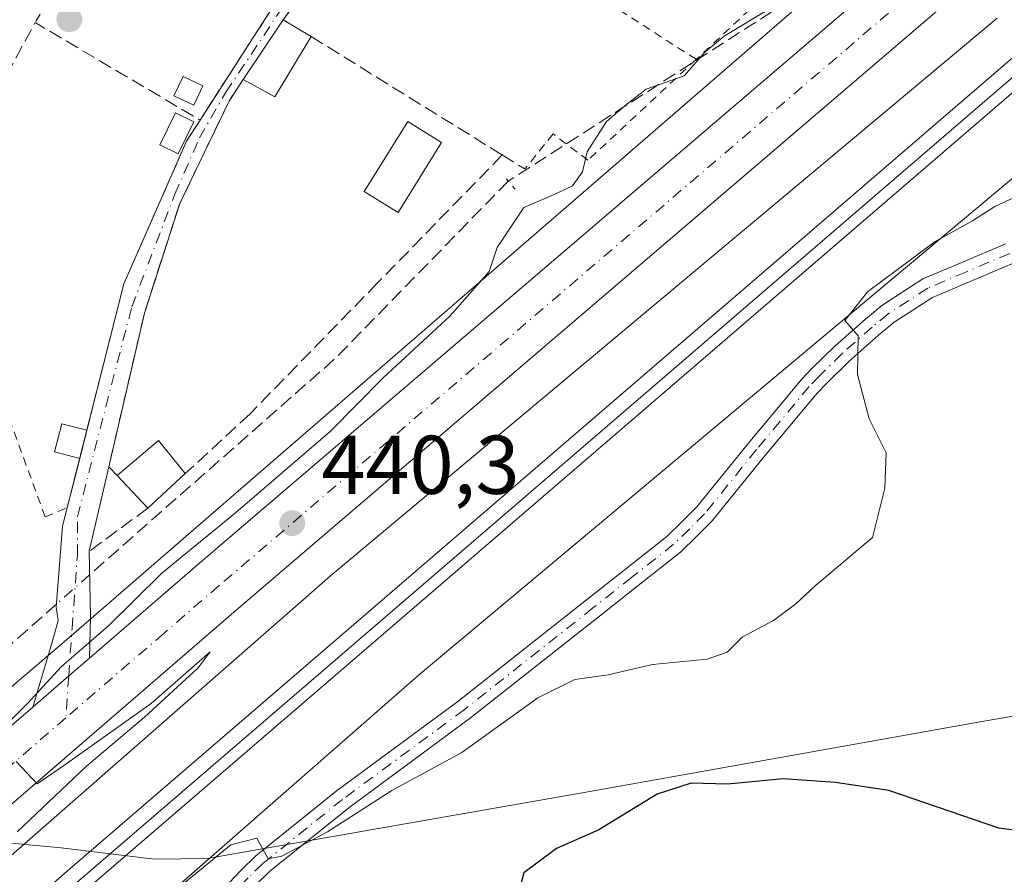
# Model space of a CAD drawing. Units: metres. Extents: x 607735 to 611196, y 4710753 to 4713128.
# Drawn here: x 609754 to 609873, y 4711366 to 4711469 of the extents above; entities that cross this region are included whole.
import ezdxf

# ---------------------------------------------------------------- set-up
doc = ezdxf.new("R2010")
doc.units = ezdxf.units.M
doc.header["$MEASUREMENT"] = 0
for name, pattern in [('DGN Style 2', [1.6480167562047852, 0.988810053722871, -0.6592067024819142]), ('DGN Style 3', [2.307223458686699, 1.648016756204785, -0.6592067024819142]), ('DGN Style 4', [2.6384748266838614, 1.318413404963828, -0.6592067024819142, 0.001648016756204785, -0.6592067024819142]), ('DGN Style 5', [1.1536117293433497, 0.4944050268614355, -0.6592067024819142])]:
    doc.linetypes.add(name, pattern=pattern)
for name, color, linetype, lineweight in [('Alambrada', 7, 'DGN Style 2', 0), ('Camino Cxs', 7, 'Continuous', 0), ('Camino eje', 30, 'DGN Style 4', 13), ('Carretera de calzada única Cxs', 7, 'Continuous', 13), ('Carretera de calzada única eje', 7, 'DGN Style 4', 0), ('Corriente artificial lineal', 4, 'DGN Style 3', 13), ('Corriente artificial lineal oculto', 135, 'DGN Style 4', 13), ('Curva de nivel maestra', 30, 'Continuous', 30), ('Curva de nivel normal', 30, 'Continuous', 0), ('Edificación Cxs', 1, 'Continuous', 13), ('Edificación ligera', 1, 'Continuous', 0), ('Edificación ligera Cxs', 1, 'Continuous', 0), ('Ferrocarril', 4, 'Continuous', 0), ('Ferrocarril eje', 151, 'Continuous', 13), ('Huerta CxS', 92, 'Continuous', 0), ('Matorral CxS', 135, 'Continuous', 0), ('Municipio', 91, 'Continuous', 13), ('Municipio CxS', 4, 'Continuous', 0), ('Muro lineal', 1, 'DGN Style 3', 13), ('Núcleo urbano CxS', 7, 'Continuous', 0), ('Pastizal CxS', 92, 'Continuous', 0), ('Piscina CxS', 4, 'Continuous', 0), ('Puente lineal', 2, 'DGN Style 5', 0), ('Punto de cota en terreno', 7, 'Continuous', 0), ('Rótulo de punto de cota en terreno', 7, 'Continuous', 0)]:
    doc.layers.add(name, color=color, linetype=linetype, lineweight=lineweight)
doc.styles.add('Style-Arial', font='txt')

# ---------------------------------------------------------------- blocks, each defined once
blk = doc.blocks.new('5PATER')
at = {"layer": 'Pastizal CxS', "linetype": 'Continuous', "lineweight": 0}
h = blk.add_hatch(color=51, dxfattribs=at)
edge = h.paths.add_edge_path()
edge.add_ellipse((0, 0), major_axis=(-0.1095731443231308, -0.1110710700762829), ratio=0.9994222409660322, start_angle=0, end_angle=360)

msp = doc.modelspace()

# ---------------------------------------------------------------- linework, layer by layer
at = {"layer": 'Alambrada', "color": 7, "linetype": 'DGN Style 2', "lineweight": 0, "extrusion": (-0.5415829833575138, -0.8406434860377449, 0.002530122503545839), "elevation": -4290937.017574601, "flags": 128}
msp.add_lwpolyline([(-2039039.83348584, 11296.25306611553), (-2039026.247242985, 11295.36046325852), (-2039000.90794649, 11301.64918338723)], dxfattribs=at)
at = {"layer": 'Alambrada', "color": 7, "linetype": 'DGN Style 2', "lineweight": 0, "extrusion": (-0.001519879457718614, -0.002106370660474721, 0.9999966265788475), "elevation": -10412.00747681899, "flags": 128}
msp.add_lwpolyline([(609796.1929098696, 4711471.650487018), (609785.8528520501, 4711457.320455228)], dxfattribs=at)
at = {"layer": 'Alambrada', "color": 7, "linetype": 'DGN Style 2', "lineweight": 0, "extrusion": (-0.2239574474174499, -0.05683353333963318, 0.9729403944920741), "elevation": -403899.1997360372, "flags": 128}
msp.add_lwpolyline([(-4416675.522129856, 1702651.19823014), (-4416715.013773361, 1702647.042099254), (-4416719.431381487, 1702645.470187624)], dxfattribs=at)
at = {"layer": 'Alambrada', "color": 7, "linetype": 'DGN Style 2', "lineweight": 0}
for points in [[(609851.7401000002, 4711551.390100001, 439.1796000000032), (609868.7100999998, 4711541.390100001, 441.3656000000047), (609902.0100999996, 4711521.7501, 440.832899999994), (609887.4700999996, 4711510.420100001, 441.8845000000001), (609875.2801000001, 4711500.9301, 441.1785999999993), (609861.7200999996, 4711488.300100001, 440.5071999999927), (609849.3000999996, 4711476.7401, 445.0148999999947), (609835.6401000004, 4711464.020099999, 445.0166999999929)], [(609721.3701, 4711508.7301, 439.8874000000069), (609753.5301000001, 4711488.8201, 436.8647999999957), (609764.1001000004, 4711482.2601, 436.9391000000033), (609756.0000999998, 4711468.450099999, 436.9079000000056)], [(609757.2078999998, 4711408.9495, 438.3472000000039), (609759.8794999998, 4711410.034700001, 439.0648999999976), (609766.6901000004, 4711437.0001, 438.851800000004), (609774.2401000002, 4711454.1801, 438.8531999999978), (609775.8701, 4711456.720100001, 438.6251000000047), (609784.3701, 4711469.9001, 438.2924999999959), (609789.9801000003, 4711478.6501, 437.818299999999), (609796.3300999999, 4711488.9901, 438.2185999999929)], [(609835.6401000004, 4711464.020099999, 445.0166999999929), (609822.6001000004, 4711451.880100001, 441.6883999999991), (609818.3901000004, 4711455.040100001, 441.5127000000066), (609815.0100999996, 4711450.8301, 442.0418999999966)]]:
    msp.add_polyline3d(points, dxfattribs=at)
at = {"layer": 'Camino Cxs', "color": 7, "linetype": 'Continuous', "lineweight": 0, "extrusion": (-0.001519879457718614, -0.002106370660474721, 0.9999966265788475), "elevation": -10412.00747681899, "flags": 128}
msp.add_lwpolyline([(609796.1929098696, 4711471.650487018), (609785.8528520501, 4711457.320455228)], dxfattribs=at)
at = {"layer": 'Camino Cxs', "color": 7, "linetype": 'Continuous', "lineweight": 0, "extrusion": (0.0335871979478802, 0.05031111394085601, 0.9981686690875647), "elevation": 257958.3339658009, "flags": 128}
msp.add_lwpolyline([(2108800.747832377, -4249258.074368812), (2108800.747832376, -4249249.377381907)], dxfattribs=at)
at = {"layer": 'Camino Cxs', "color": 7, "linetype": 'Continuous', "lineweight": 0, "extrusion": (-0.0208983593323487, -0.06445981530680267, 0.9977014537364517), "elevation": -316003.5013194998, "flags": 128}
msp.add_lwpolyline([(-872979.6215696726, 4659141.763820233), (-872979.6215696726, 4659127.862405977)], dxfattribs=at)
at = {"layer": 'Camino Cxs', "color": 7, "linetype": 'Continuous', "lineweight": 0, "extrusion": (0.01416143132285803, 0.06096002181091281, 0.9980397434990759), "elevation": 296282.2462437517, "flags": 128}
msp.add_lwpolyline([(472156.2483949007, -4717913.667971493), (472156.2483949008, -4717894.62775063)], dxfattribs=at)
at = {"layer": 'Camino Cxs', "color": 7, "linetype": 'Continuous', "lineweight": 0, "extrusion": (-0.05438312289014362, -0.2153267425202749, 0.9750265995860434), "elevation": -1047225.805409406, "flags": 128}
msp.add_lwpolyline([(-562495.5808468807, 4599583.303006998), (-562495.5808468806, 4599586.896625712)], dxfattribs=at)
msp.add_lwpolyline([(-562495.5808468807, 4599583.303006998), (-562495.5808468806, 4599586.896625712)], dxfattribs=at)
at = {"layer": 'Camino Cxs', "color": 7, "linetype": 'Continuous', "lineweight": 0, "extrusion": (-0.02763351083356035, -0.1094125235510732, 0.9936122426626987), "elevation": -531900.8073564465, "flags": 128}
msp.add_lwpolyline([(-562502.9513224745, 4687202.127003355), (-562502.9513224746, 4687208.304329508)], dxfattribs=at)
at = {"layer": 'Camino Cxs', "color": 7, "linetype": 'Continuous', "lineweight": 0, "extrusion": (0.01123642835985462, 0.04826448974629419, 0.9987713861075735), "elevation": 234685.0842965559, "flags": 128}
msp.add_lwpolyline([(474410.0383205215, -4721133.596674136), (474410.0383205214, -4721123.131577579)], dxfattribs=at)
at = {"layer": 'Camino Cxs', "color": 7, "linetype": 'Continuous', "lineweight": 0, "extrusion": (0.9202551056151981, -0.00503754736899909, 0.3912865493543907), "elevation": 537575.500514823, "flags": 128}
msp.add_lwpolyline([(4714672.038747999, -228091.5278160752), (4714664.189850928, -228092.0976495268), (4714659.189766765, -228091.8598929303)], dxfattribs=at)
at = {"layer": 'Camino Cxs', "color": 7, "linetype": 'Continuous', "lineweight": 0, "extrusion": (-0.653108433784686, 0.7572361756724454, 0.006538193350157546), "elevation": 3169398.223085308, "flags": 128}
msp.add_lwpolyline([(-3538859.720393527, -20282.35280553837), (-3538856.411125681, -20282.36430578419), (-3538850.687341592, -20282.18890203506)], dxfattribs=at)
at = {"layer": 'Camino Cxs', "color": 7, "linetype": 'Continuous', "lineweight": 0}
for points in [[(609775.8701, 4711456.720100001, 438.6251000000047), (609784.3701, 4711469.9001, 438.2924999999959), (609789.9801000003, 4711478.6501, 437.818299999999), (609796.3300999999, 4711488.9901, 438.2185999999929)], [(609796.2301000003, 4711483.130100001, 438.9406000000017), (609785.8901000004, 4711468.800100001, 438.8947000000044), (609781.0701000001, 4711461.5801, 439.4208000000072), (609779.3701, 4711459.0101, 439.0751000000019), (609775.8501000004, 4711451.690099999, 439.7835999999952), (609773.4474999999, 4711446.6735, 439.7565000000032), (609769.1700999998, 4711433.4801, 438.8144999999931), (609764.8701, 4711414.970100001, 440.0060999999987), (609762.5000999998, 4711404.790100001, 440.5246999999945), (609762.6801000005, 4711396.940099999, 440.0002999999998), (609762.5597000001, 4711391.940500001, 440.2191000000021), (609760.0537, 4711389.779200001, 440.2075999999943), (609755.7200999996, 4711386.040100001, 440.3830000000017), (609758.1401000004, 4711394.130100001, 440.0439999999944), (609758.7901, 4711396.450099999, 439.9542999999976), (609758.5401, 4711398.0601, 439.850099999996), (609759.3201000001, 4711407.8201, 439.1059999999998), (609766.6901000004, 4711437.0001, 438.851800000004), (609774.2401000002, 4711454.1801, 438.8531999999978), (609775.8701, 4711456.720100001, 438.6251000000047), (609784.3701, 4711469.9001, 438.2924999999959)], [(609781.0701000001, 4711461.5801, 439.4208000000072), (609779.3701, 4711459.0101, 439.0751000000019), (609775.8501000004, 4711451.690099999, 439.7835999999952), (609773.4474999999, 4711446.6735, 439.7565000000032)], [(609762.2405000003, 4711419.382900001, 440.5601000000024), (609766.6901000004, 4711437.0001, 438.851800000004), (609774.2401000002, 4711454.1801, 438.8531999999978), (609775.8701, 4711456.720100001, 438.6251000000047)], [(609777.5076000001, 4711361.6151, 445.901199999993), (609777.7301000003, 4711362.883500001, 445.8787000000011), (609778.6832999998, 4711364.163100001, 445.9204000000027), (609780.7773000002, 4711366.3553, 445.867499999993), (609782.5959000001, 4711368.122300001, 445.6315999999933), (609792.2620999999, 4711375.9055, 444.7942999999942), (609806.9417000003, 4711386.7139, 443.7194000000018), (609822.4256999996, 4711398.956300001, 444.0437999999995), (609827.1063000001, 4711402.641899999, 444.054999999993), (609832.0959000001, 4711406.577099999, 443.9661999999954), (609833.9787, 4711408.401500001, 443.934500000003), (609835.7200999996, 4711410.137900001, 443.8984000000055), (609841.9392999997, 4711417.828700001, 443.7986999999994), (609848.3274999997, 4711425.4835, 444.1089999999967), (609849.5806999998, 4711426.7937, 444.3366999999998), (609852.3343000002, 4711429.4915, 444.7544000000053), (609856.0263, 4711432.7391, 445.2939000000042), (609858.0122999996, 4711434.3983, 445.3478000000032), (609862.9436999997, 4711437.5845, 445.6206999999995), (609867.6475000001, 4711439.566099999, 445.5445000000037), (609872.8816999998, 4711441.7959, 445.5409000000073)], [(609778.6832999998, 4711364.163100001, 445.9204000000027), (609780.7773000002, 4711366.3553, 445.867499999993), (609782.5959000001, 4711368.122300001, 445.6315999999933), (609792.2620999999, 4711375.9055, 444.7942999999942), (609806.9417000003, 4711386.7139, 443.7194000000018), (609822.4256999996, 4711398.956300001, 444.0437999999995), (609827.1063000001, 4711402.641899999, 444.054999999993), (609832.0959000001, 4711406.577099999, 443.9661999999954), (609833.9787, 4711408.401500001, 443.934500000003), (609835.7200999996, 4711410.137900001, 443.8984000000055), (609841.9392999997, 4711417.828700001, 443.7986999999994), (609848.3274999997, 4711425.4835, 444.1089999999967), (609849.5806999998, 4711426.7937, 444.3366999999998), (609852.3343000002, 4711429.4915, 444.7544000000053), (609856.0263, 4711432.7391, 445.2939000000042), (609858.0122999996, 4711434.3983, 445.3478000000032), (609862.9436999997, 4711437.5845, 445.6206999999995), (609867.6475000001, 4711439.566099999, 445.5445000000037), (609872.8816999998, 4711441.7959, 445.5409000000073)], [(609873.9282999998, 4711439.524300001, 445.7445000000008), (609868.6227000002, 4711437.2641, 445.7627999999968), (609864.1162999999, 4711435.365700001, 445.8246999999974), (609859.4977000002, 4711432.3817, 445.7596999999951), (609857.6536999998, 4711430.8409, 445.7231999999931), (609854.0358999996, 4711427.658700001, 445.1619000000064), (609851.3592999997, 4711425.0363, 444.5436999999947), (609850.1926999995, 4711423.8167, 444.3307999999961), (609843.8709000006, 4711416.2415, 443.8484999999928), (609837.5800999999, 4711408.462099999, 443.9098999999987), (609835.7313000001, 4711406.6187, 443.9664000000049), (609833.7440999999, 4711404.6931, 444.0019999999931), (609828.6536999998, 4711400.678300001, 444.148199999996), (609823.9742999999, 4711396.9937, 444.1958000000013), (609808.4584999997, 4711384.726100001, 444.3459000000003), (609793.7880999995, 4711373.924500001, 445.7201999999961), (609784.2543000003, 4711366.2479, 446.1833999999944), (609782.5528999995, 4711364.594699999, 446.0112999999984)], [(609873.9282999998, 4711439.524300001, 445.7445000000008), (609868.6227000002, 4711437.2641, 445.7627999999968), (609864.1162999999, 4711435.365700001, 445.8246999999974), (609859.4977000002, 4711432.3817, 445.7596999999951), (609857.6536999998, 4711430.8409, 445.7231999999931), (609854.0358999996, 4711427.658700001, 445.1619000000064), (609851.3592999997, 4711425.0363, 444.5436999999947), (609850.1926999995, 4711423.8167, 444.3307999999961), (609843.8709000006, 4711416.2415, 443.8484999999928), (609837.5800999999, 4711408.462099999, 443.9098999999987), (609835.7313000001, 4711406.6187, 443.9664000000049), (609833.7440999999, 4711404.6931, 444.0019999999931), (609828.6536999998, 4711400.678300001, 444.148199999996), (609823.9742999999, 4711396.9937, 444.1958000000013), (609808.4584999997, 4711384.726100001, 444.3459000000003), (609793.7880999995, 4711373.924500001, 445.7201999999961), (609784.2543000003, 4711366.2479, 446.1833999999944), (609782.5528999995, 4711364.594699999, 446.0112999999984)], [(609755.7200999996, 4711386.040100001, 440.3830000000017), (609758.1401000004, 4711394.130100001, 440.0439999999944), (609758.7901, 4711396.450099999, 439.9542999999976), (609758.5401, 4711398.0601, 439.850099999996), (609759.3201000001, 4711407.8201, 439.1059999999998), (609759.8794999998, 4711410.034700001, 439.0648999999976)]]:
    msp.add_polyline3d(points, dxfattribs=at)
at = {"layer": 'Camino eje', "color": 30, "linetype": 'DGN Style 4', "lineweight": 13, "extrusion": (0.0009239439716934089, 0.01318107864992914, 0.999912698935843), "elevation": 63104.75252908067, "flags": 128}
msp.add_lwpolyline([(609759.386424539, 4710967.252261423), (609759.0323628726, 4710962.201622652)], dxfattribs=at)
at = {"layer": 'Camino eje', "color": 30, "linetype": 'DGN Style 4', "lineweight": 13}
for points in [[(609760.0535000004, 4711389.7795, 440.2075999999943), (609760.4539000001, 4711395.5087, 440.0243999999948), (609761.0888999999, 4711404.2929, 440.0691999999981), (609761.0888999999, 4711408.9495, 439.5878999999986), (609767.6507000001, 4711434.2437, 438.9780000000028), (609772.8365000002, 4711447.7905, 439.1836999999941), (609775.7999, 4711454.5637, 439.0571000000054), (609778.9748999998, 4711460.067100001, 438.7498000000051), (609797.9190999996, 4711488.430500001, 438.7118000000046)], [(609873.4051000001, 4711440.6601, 445.6394), (609868.1350999996, 4711438.415100001, 445.6582999999956), (609863.5301000001, 4711436.475099999, 445.728099999993), (609858.7550999997, 4711433.390100001, 445.5690000000032), (609856.8400999998, 4711431.790100001, 445.5237000000052), (609853.1851000005, 4711428.575099999, 444.9493999999977), (609850.4700999996, 4711425.915100001, 444.4437000000034), (609849.2600999996, 4711424.6501, 444.2232999999979), (609842.9051000001, 4711417.0351, 443.8083000000043), (609836.6501000002, 4711409.300100001, 443.8977000000014), (609834.8551000003, 4711407.5101, 443.9352000000072), (609832.9200999998, 4711405.6351, 443.9709000000003), (609827.8800999997, 4711401.6601, 444.097299999994), (609823.2001, 4711397.975099999, 444.0981999999931), (609807.7001, 4711385.720100001, 443.9867999999988), (609793.0251000002, 4711374.915100001, 445.2087000000029), (609783.4250999996, 4711367.1851, 445.9437999999937), (609781.6651, 4711365.475099999, 445.9187999999995), (609779.6401000004, 4711363.3551, 445.975099999996), (609778.9101, 4711362.3751, 445.959400000007), (609778.6250999998, 4711360.7501, 446.0218000000023)]]:
    msp.add_polyline3d(points, dxfattribs=at)
at = {"layer": 'Carretera de calzada única Cxs', "color": 7, "linetype": 'Continuous', "lineweight": 13, "extrusion": (0.6332945620783885, -0.7423720809752586, 0.2186817116962603), "elevation": -3111350.260447378, "flags": 128}
msp.add_lwpolyline([(3521605.682316808, 697723.1401777458), (3521623.209009153, 697723.5887345043), (3521895.589151973, 697724.8370582362), (3521961.121796264, 697724.9930235749)], dxfattribs=at)
at = {"layer": 'Carretera de calzada única Cxs', "color": 7, "linetype": 'Continuous', "lineweight": 13, "extrusion": (-0.653108433784686, 0.7572361756724454, 0.006538193350157546), "elevation": 3169398.223085308, "flags": 128}
msp.add_lwpolyline([(-3538859.720393527, -20282.35280553837), (-3538856.411125681, -20282.36430578419), (-3538850.687341592, -20282.18890203506)], dxfattribs=at)
at = {"layer": 'Carretera de calzada única Cxs', "color": 7, "linetype": 'Continuous', "lineweight": 13, "extrusion": (0.006210752586837025, 0.005322856709704344, 0.9999665463148021), "elevation": 29305.44297906916, "flags": 128}
msp.add_lwpolyline([(609686.2416963268, 4711249.673354698), (609741.2243145828, 4711296.794022234)], dxfattribs=at)
at = {"layer": 'Carretera de calzada única Cxs', "color": 7, "linetype": 'Continuous', "lineweight": 13}
for points in [[(609600.6601, 4711248.0101, 438.1664000000019), (609609.0100999996, 4711257.300100001, 438.6606000000029), (609618.1470999997, 4711266.4781, 438.2060999999958), (609625.4177000001, 4711273.2119, 438.3028000000049), (609632.4501, 4711279.780099999, 438.4712), (609644.1901000004, 4711290.460100001, 441.9303000000073), (609673.0500999996, 4711315.4901, 438.5586000000039), (609694.4001000002, 4711333.550100001, 440.6848999999929), (609698.1527000006, 4711336.7371, 442.3690999999963), (609700.7401000002, 4711338.920100001, 440.9753000000055), (609755.7200999996, 4711386.040100001, 440.3830000000017), (609760.0537, 4711389.779200001, 440.2075999999943), (609762.5597000001, 4711391.940500001, 440.2191000000021), (609775.8300999999, 4711403.390100001, 440.656799999997), (609982.8701, 4711580.380100001, 441.8729000000022), (610032.7100999998, 4711622.9301, 442.0271000000066), (610074.3701, 4711658.520099999, 442.3401000000013), (610095.8701, 4711677.090100001, 449.6882000000041), (610162.1601, 4711733.5101, 447.9921000000032)], [(610166.7801000001, 4711728.0101, 447.945000000007), (610100.5500999996, 4711671.6501, 443.689400000003), (610074.3000999996, 4711648.970100001, 442.3456000000006), (609987.5301000001, 4711574.920100001, 441.1245999999956), (609780.5100999996, 4711397.9301, 440.6689999999944), (609744.8201000001, 4711367.1601, 440.2036999999983), (609709.1001000004, 4711336.5801, 439.3303000000015), (609677.7301000003, 4711310.020099999, 438.5776000000042), (609648.9600999998, 4711285.090100001, 439.8114999999962), (609627.2100999998, 4711265.300100001, 438.3453000000009), (609614.2100999998, 4711252.340100001, 438.0679999999993), (609606.1001000004, 4711243.3301, 438.0142999999953), (609598.3701, 4711233.9301, 438.0544999999984), (609591.0500999996, 4711224.2301, 437.9428000000044), (609584.2600999996, 4711214.340100001, 438.3954999999987), (609574.8201000001, 4711197.440099999, 437.9266000000061), (609569.0500999996, 4711185.880100001, 437.752999999997), (609563.7301000003, 4711174.090100001, 437.6518000000069), (609556.5701000001, 4711155.880100001, 437.4033999999957), (609542.5100999996, 4711116.8201, 436.3138999999938), (609509.2600999996, 4711022.130100001, 434.9199999999983), (609472.4600999998, 4710917.140100001, 433.8974000000017), (609444.5100999996, 4710836.4001, 432.7234000000026), (609427.0080000004, 4710786.784600001, 431.8791999999958)], [(610166.7801000001, 4711728.0101, 447.945000000007), (610100.5500999996, 4711671.6501, 443.689400000003), (610074.3000999996, 4711648.970100001, 442.3456000000006), (609987.5301000001, 4711574.920100001, 441.1245999999956), (609780.5100999996, 4711397.9301, 440.6689999999944), (609744.8201000001, 4711367.1601, 440.2036999999983), (609709.1001000004, 4711336.5801, 439.3303000000015), (609677.7301000003, 4711310.020099999, 438.5776000000042), (609648.9600999998, 4711285.090100001, 439.8114999999962), (609627.2100999998, 4711265.300100001, 438.3453000000009), (609614.2100999998, 4711252.340100001, 438.0679999999993), (609606.1001000004, 4711243.3301, 438.0142999999953), (609598.3701, 4711233.9301, 438.0544999999984), (609591.0500999996, 4711224.2301, 437.9428000000044), (609584.2600999996, 4711214.340100001, 438.3954999999987), (609574.8201000001, 4711197.440099999, 437.9266000000061), (609569.0500999996, 4711185.880100001, 437.752999999997), (609563.7301000003, 4711174.090100001, 437.6518000000069), (609556.5701000001, 4711155.880100001, 437.4033999999957)]]:
    msp.add_polyline3d(points, dxfattribs=at)
at = {"layer": 'Carretera de calzada única eje', "color": 7, "linetype": 'DGN Style 4', "lineweight": 0}
for points in [[(610066.3935000002, 4711646.9661, 441.8549999999959), (610053.5100999996, 4711635.940099999, 441.5868000000046), (610010.1201, 4711598.920100001, 441.2976999999955), (609985.2100999998, 4711577.6501, 440.8977000000014), (609881.6901000004, 4711489.1601, 440.6290000000009), (609778.1700999998, 4711400.6601, 440.4300999999978), (609771.5301000001, 4711394.9301, 440.3570999999939), (609759.6995000001, 4711384.7293, 440.2744999999995)], [(609759.6995000001, 4711384.7293, 440.2744999999995), (609750.2600999996, 4711376.590100001, 440.1533999999957), (609722.7801000001, 4711353.040100001, 439.1851000000024), (609704.9200999998, 4711337.7501, 438.8540999999968), (609701.7500999998, 4711335.0601, 439.179099999994), (609695.8119000001, 4711330.034499999, 438.9253000000026)]]:
    msp.add_polyline3d(points, dxfattribs=at)
at = {"layer": 'Corriente artificial lineal', "color": 4, "linetype": 'DGN Style 3', "lineweight": 13, "extrusion": (-0.03332157698569414, -0.0213844536010302, 0.9992158814047002), "elevation": -120633.5199513441, "flags": 128}
msp.add_lwpolyline([(-3635785.071900609, 3055550.126999973), (-3635785.071900609, 3055510.056998972)], dxfattribs=at)
at = {"layer": 'Corriente artificial lineal', "color": 4, "linetype": 'DGN Style 3', "lineweight": 13, "extrusion": (0.1553865858284628, -0.1589907125893074, 0.9749753649477089), "elevation": -653892.3815840235, "flags": 128}
msp.add_lwpolyline([(3729205.692806866, 2869682.36877468), (3729175.938922127, 2869681.633774688), (3729136.480829643, 2869683.74071469)], dxfattribs=at)
at = {"layer": 'Corriente artificial lineal', "color": 4, "linetype": 'DGN Style 3', "lineweight": 13, "extrusion": (-0.03427731912944541, -0.03018030130499915, 0.9989565630228563), "elevation": -162653.8021682864, "flags": 128}
msp.add_lwpolyline([(-3133132.588236901, 3567366.649983769), (-3133132.588236901, 3567344.865632026)], dxfattribs=at)
at = {"layer": 'Corriente artificial lineal oculto', "color": 135, "linetype": 'DGN Style 4', "lineweight": 13, "extrusion": (0.01960455965146498, 0.01726157090062241, 0.9996587914938351), "elevation": 93719.0057479342, "flags": 128}
msp.add_lwpolyline([(3133106.074309703, -3569871.424317078), (3133106.074309703, -3569866.099076203)], dxfattribs=at)
at = {"layer": 'Curva de nivel maestra', "color": 30, "linetype": 'Continuous', "lineweight": 30, "elevation": 450, "flags": 128}
msp.add_lwpolyline([(609882.8300000001, 4711370.040100001), (609872.0999999996, 4711371.460100001), (609858.8600000005, 4711375.9801), (609852.4299999997, 4711376.960100001), (609846.1200000001, 4711377.4101), (609839.3899999997, 4711376.7501), (609835.0199999996, 4711376.870100001), (609830.9400000004, 4711375.5601), (609823.9100000003, 4711371.2501), (609818.79, 4711368.9901), (609814.8600000005, 4711366.0801), (609813.7300000006, 4711361.880100001)], dxfattribs=at)
at = {"layer": 'Curva de nivel normal', "color": 30, "linetype": 'Continuous', "lineweight": 0, "flags": 128}
for points, elevation in [([(609844.4000000004, 4711470.0601), (609839, 4711466.8301), (609836.7300000006, 4711464.9301), (609834.1900000004, 4711462.050100001), (609829.6200000001, 4711460.4301), (609827.25, 4711458.590100001), (609824.8200000003, 4711456.540100001), (609822.5199999996, 4711452.890100001), (609821.9299999997, 4711450.4801), (609820.75, 4711448.780099999), (609818.5300000003, 4711447.7601), (609814.8600000005, 4711446.200099999), (609811.6500000004, 4711441.380100001), (609810.6900000004, 4711438.4801), (609805.9800000006, 4711433.130100001), (609797.9400000004, 4711425.6601), (609791.5499999998, 4711419.200099999), (609780.1600000003, 4711409.420100001), (609771.25, 4711402.170100001), (609764.8600000005, 4711395.8101), (609759.1900000004, 4711390.920100001), (609755.0700000003, 4711386.470100001), (609752.4600000001, 4711383.870100001)], 440), ([(609876.6200000001, 4711448.630100001), (609871.5999999996, 4711446.290100001), (609868.9299999997, 4711444.5801), (609864.4299999997, 4711442.100099999), (609856.29, 4711436.040100001), (609853.5499999998, 4711432.600099999), (609855.1299999999, 4711430.720100001), (609855.0599999996, 4711426.0801), (609856.4600000001, 4711420.7401), (609858.5099999999, 4711416.6501), (609858.3399999999, 4711412.390100001), (609856.8600000005, 4711406.450099999), (609849.9699999997, 4711400.620100001), (609847.6500000004, 4711398.450099999), (609844.9600000001, 4711396.450099999), (609841.1600000003, 4711394.450099999), (609839.3600000005, 4711392.6601), (609836.9500000002, 4711391.790100001), (609830.3899999997, 4711391.1801), (609825.0199999996, 4711389.920100001), (609821.0300000003, 4711389.360099999), (609816.5499999998, 4711387.1601), (609807.4000000004, 4711380.5801), (609798.9800000006, 4711376.0001), (609791.2199999997, 4711371.030099999), (609785.7199999997, 4711368.0801), (609784.0899999999, 4711367.7501), (609782.7100000001, 4711370.270099999), (609779.5599999996, 4711369.440099999), (609773.5999999996, 4711364.5701)], 445), ([(609753.7300000006, 4711379.470100001), (609756.25, 4711376.8101), (609759.5700000003, 4711379.0701), (609770, 4711386.450099999), (609777.0800000001, 4711392.700099999), (609775.6299999999, 4711390.770099999), (609769.1900000004, 4711384.8101), (609762.1900000004, 4711378.9301), (609753.8600000005, 4711371.030099999)], 440)]:
    msp.add_lwpolyline(points, dxfattribs=dict(at, elevation=elevation))
at = {"layer": 'Edificación Cxs', "color": 1, "linetype": 'Continuous', "lineweight": 13, "extrusion": (0.0335871979478802, 0.05031111394085601, 0.9981686690875647), "elevation": 257958.3339658009, "flags": 128}
msp.add_lwpolyline([(2108800.747832376, -4249249.377381907), (2108800.747832377, -4249258.074368812)], dxfattribs=at)
at = {"layer": 'Edificación Cxs', "color": 1, "linetype": 'Continuous', "lineweight": 13, "extrusion": (-0.1462689047908506, 0.08810856884742932, 0.9853132941287979), "elevation": 326360.5076269178, "flags": 128}
msp.add_lwpolyline([(-4350461.819044882, -1880624.380040723), (-4350461.819044882, -1880620.387215753)], dxfattribs=at)
at = {"layer": 'Edificación Cxs', "color": 1, "linetype": 'Continuous', "lineweight": 13, "extrusion": (-0.2457884692759595, 0.3608734244590786, 0.8996434848817384), "elevation": 1550759.440864575, "flags": 128}
msp.add_lwpolyline([(-3156209.989835273, -3194252.012185442), (-3156202.285876493, -3194248.107692883), (-3156200.299155224, -3194252.368784158)], dxfattribs=at)
at = {"layer": 'Edificación Cxs', "color": 1, "linetype": 'Continuous', "lineweight": 13, "extrusion": (-0.1688879535162698, 0.3447654454505033, 0.9233708067620517), "elevation": 1521757.080307639, "flags": 128}
msp.add_lwpolyline([(-2620221.090586815, -3658952.360055799), (-2620227.446025793, -3658954.101612969), (-2620228.560084784, -3658948.686792381)], dxfattribs=at)
at = {"layer": 'Edificación Cxs', "color": 1, "linetype": 'Continuous', "lineweight": 13, "extrusion": (-0.1816273868430148, 0.1929177378696436, 0.9642583879665436), "elevation": 798589.6076410697, "flags": 128}
msp.add_lwpolyline([(-3673546.432202438, -2904567.830003643), (-3673546.432202438, -2904573.427751604)], dxfattribs=at)
at = {"layer": 'Edificación Cxs', "color": 1, "linetype": 'Continuous', "lineweight": 13, "extrusion": (0.008727054924632653, 0.008087070896826259, 0.9999292163931666), "elevation": 43864.6622171153, "flags": 128}
msp.add_lwpolyline([(609746.9933077706, 4711213.464351919), (609742.4928420526, 4711209.294215551)], dxfattribs=at)
at = {"layer": 'Edificación Cxs', "color": 1, "linetype": 'Continuous', "lineweight": 13}
for points in [[(609789.2600999996, 4711466.770099999, 441.2813000000024), (609784.8701, 4711459.530099999, 441.2813000000024), (609781.0701000001, 4711461.5801, 441.2813000000024), (609785.8901000004, 4711468.800100001, 441.2813000000024)], [(609774.0701000001, 4711414.140100001, 441.6944999999978), (609769.5701000001, 4711409.970100001, 441.6944999999978), (609765.8701, 4711413.9001, 441.6944999999978), (609770.8701, 4711418.140100001, 441.6944999999978)]]:
    msp.add_3dface(points, dxfattribs=at)
at = {"layer": 'Edificación ligera', "color": 1, "linetype": 'Continuous', "lineweight": 0, "extrusion": (-0.05438312289014362, -0.2153267425202749, 0.9750265995860434), "elevation": -1047225.805409406, "flags": 128}
msp.add_lwpolyline([(-562495.5808468806, 4599586.896625712), (-562495.5808468807, 4599583.303006998)], dxfattribs=at)
at = {"layer": 'Edificación ligera', "color": 1, "linetype": 'Continuous', "lineweight": 0}
for points in [[(609776.2056, 4711460.851500001, 437.8323999999994), (609775.1105000004, 4711458.505000001, 438.1695000000037), (609772.7292, 4711459.6163, 437.6483000000007), (609773.8243000006, 4711461.9628, 437.3025000000052), (609776.2056, 4711460.851500001, 437.8323999999994)], [(609775.1171000004, 4711456.522, 438.5620000000054), (609773.2319999998, 4711452.6524, 438.9112000000023), (609771.0127999998, 4711453.7336, 438.2465999999986), (609772.8979000002, 4711457.6031, 438.0864000000002), (609775.1171000004, 4711456.522, 438.5620000000054)], [(609761.3825000003, 4711415.9857, 439.7620000000024), (609758.3494999995, 4711416.751700001, 439.1454999999987), (609759.2076000003, 4711420.1489, 439.6440000000002), (609762.2405000003, 4711419.382900001, 440.5601000000024)]]:
    msp.add_polyline3d(points, dxfattribs=at)
at = {"layer": 'Edificación ligera Cxs', "color": 1, "linetype": 'Continuous', "lineweight": 0}
for points in [[(609776.2056, 4711460.851500001, 438.1695000000037), (609775.1105000004, 4711458.505000001, 438.1695000000037), (609772.7292, 4711459.6163, 438.1695000000037), (609773.8243000006, 4711461.9628, 438.1695000000037)], [(609775.1171000004, 4711456.522, 438.9112000000023), (609773.2319999998, 4711452.6524, 438.9112000000023), (609771.0127999998, 4711453.7336, 438.9112000000023), (609772.8979000002, 4711457.6031, 438.9112000000023)], [(609762.2405000003, 4711419.382900001, 440.5601000000024), (609761.3825000003, 4711415.9857, 440.5601000000024), (609758.3494999995, 4711416.751700001, 440.5601000000024), (609759.2076000003, 4711420.1489, 440.5601000000024)]]:
    msp.add_3dface(points, dxfattribs=at)
at = {"layer": 'Ferrocarril', "color": 4, "linetype": 'Continuous', "lineweight": 0}
for points in [[(609561.7400000002, 4711125.220000001, 439.9643000000069), (609577.9699999997, 4711157.720000001, 440.2219999999944), (609597.0599999996, 4711191.430000001, 440.8285999999935), (609610.7300000006, 4711211.9, 441.0648999999976), (609626.0999999996, 4711233.42, 441.5679999999993), (609645.9500000002, 4711257.970000001, 442.2222000000039), (609655.5300000003, 4711269.26, 442.0059999999939), (609665.4800000006, 4711280.220000001, 442.2507000000041), (609675.8099999996, 4711290.84, 442.5023999999976), (609700.9400000004, 4711314.619999999, 442.2563999999985), (609760.1799999997, 4711366.57, 442.8849000000046), (610108.8600000005, 4711666.470000001, 444.2657000000036), (610147.0700000003, 4711698.33, 444.913400000005)], [(610149.1399999997, 4711695.890000001, 444.8074999999953), (610110.9199999999, 4711664.029999999, 444.7425999999978), (609762.2800000003, 4711364.15, 442.9470000000001), (609703.0899999999, 4711312.26, 442.3945999999996), (609678.0599999996, 4711288.560000001, 442.7210000000051), (609667.8200000003, 4711278.029999999, 441.9410000000062), (609657.9299999997, 4711267.140000001, 441.9228000000003), (609648.4199999999, 4711255.930000001, 442.2621999999974), (609628.6399999997, 4711231.480000001, 441.7507999999943), (609613.3600000005, 4711210.08, 441.241599999994), (609599.79, 4711189.75, 441.0806000000011), (609580.79, 4711156.210000001, 440.3619999999937)]]:
    msp.add_polyline3d(points, dxfattribs=at)
at = {"layer": 'Ferrocarril eje', "color": 151, "linetype": 'Continuous', "lineweight": 13}
msp.add_polyline3d([(610236.2800000003, 4711773.33, 449.2317999999942), (610235.8200000003, 4711772.92, 449.1187000000064), (610148.2300000006, 4711696.960000001, 444.8298000000068), (610110.0099999999, 4711665.09, 444.5241999999998), (609761.3499999996, 4711365.210000001, 442.920100000003), (609702.1399999997, 4711313.289999999, 442.3646000000008), (609677.0700000003, 4711289.560000001, 442.6677999999956), (609666.7999999998, 4711278.980000001, 442.016499999998), (609656.8700000001, 4711268.07, 441.9021999999969), (609647.3300000001, 4711256.82, 442.1585999999952), (609627.5300000003, 4711232.33, 441.6031999999978), (609612.2100000001, 4711210.859999999, 441.1049000000058), (609598.5999999996, 4711190.49, 440.9195999999939), (609579.5499999998, 4711156.859999999, 440.2826999999961), (609563.3700000001, 4711124.439999999, 439.9882999999973), (609546.9199999999, 4711087.07, 439.0828000000038), (609531.8700000001, 4711048.789999999, 438.5019999999931), (609508.9100000003, 4710986.75, 437.5675999999949), (609489.7300000006, 4710932.939999999, 436.8616999999941), (609464.1399999997, 4710853.51, 436.1649000000034), (609451.5099999999, 4710809.41, 435.7614999999933), (609445.7100000001, 4710787.08, 435.222299999994), (609445.7098000003, 4710787.079, 435.222299999994)], dxfattribs=at)
at = {"layer": 'Huerta CxS', "color": 92, "linetype": 'Continuous', "lineweight": 0}
for points in [[(609934.7050999999, 4711543.6361, 440.131899999993), (609932.3406999996, 4711541.6349, 440.1132000000071), (609846.0305000005, 4711468.7731, 440.2866999999969), (609845.9552999996, 4711468.708900001, 440.2869999999967), (609782.6023000004, 4711413.873500001, 439.1517000000022), (609760.0510999998, 4711394.354499999, 439.623900000006), (609752.3236999996, 4711387.7315, 439.3824000000022), (609691.6971000005, 4711335.7687, 437.3334000000032), (609691.6590999998, 4711335.736099999, 437.3317999999999), (609630.5522999996, 4711282.694700001, 437.9474000000046), (609630.5219000002, 4711282.668099999, 437.9486999999936), (609630.1394999997, 4711282.3101, 437.9487999999984), (609630.1151000002, 4711282.285499999, 437.9477999999945), (609622.3378999997, 4711274.440500001, 438.1057000000001), (609616.3224999999, 4711268.822699999, 438.2158999999957), (609616.2521000003, 4711268.754899999, 438.2167999999947), (609606.8920999998, 4711259.424900001, 438.2292000000016), (609606.7789000003, 4711259.305500001, 438.2277999999933), (609601.3869000003, 4711253.306500001, 438.2388000000064)], [(609932.3406999996, 4711541.6349, 440.1132000000071), (609846.0305000005, 4711468.7731, 440.2866999999969), (609845.9552999996, 4711468.708900001, 440.2869999999967), (609782.6023000004, 4711413.873500001, 439.1517000000022), (609760.0510999998, 4711394.354499999, 439.623900000006), (609752.3236999996, 4711387.7315, 439.3824000000022), (609691.6971000005, 4711335.7687, 437.3334000000032), (609691.6590999998, 4711335.736099999, 437.3317999999999), (609630.5522999996, 4711282.694700001, 437.9474000000046), (609630.5219000002, 4711282.668099999, 437.9486999999936), (609630.1394999997, 4711282.3101, 437.9487999999984), (609630.1151000002, 4711282.285499999, 437.9477999999945), (609622.3378999997, 4711274.440500001, 438.1057000000001), (609616.3224999999, 4711268.822699999, 438.2158999999957), (609616.2521000003, 4711268.754899999, 438.2167999999947), (609606.8920999998, 4711259.424900001, 438.2292000000016), (609606.7789000003, 4711259.305500001, 438.2277999999933), (609601.3869000003, 4711253.306500001, 438.2388000000064)]]:
    msp.add_polyline3d(points, dxfattribs=at)
at = {"layer": 'Matorral CxS', "color": 135, "linetype": 'Continuous', "lineweight": 0}
for points in [[(609893.5226999996, 4711466.590299999, 442.5243999999948), (609882.3410999998, 4711456.8717, 442.9608000000007), (609882.3369000005, 4711456.868100001, 442.9615000000049), (609882.2276999997, 4711456.774900001, 442.9811000000045), (609882.2242999999, 4711456.772100001, 442.9817000000039), (609802.3942999998, 4711390.0319, 442.7504999999946), (609778.8076999999, 4711369.389900001, 443.804099999994), (609735.1851000005, 4711331.212900001, 442.6790000000037), (609695.4615000002, 4711295.860099999, 440.4554000000062), (609647.9018999999, 4711245.736300001, 442.3626999999979), (609629.6573000001, 4711219.7031, 442.6803000000073)], [(609735.1851000005, 4711331.212900001, 442.6790000000037), (609778.8076999999, 4711369.389900001, 443.804099999994), (609802.3942999998, 4711390.0319, 442.7504999999946), (609882.2242999999, 4711456.772100001, 442.9817000000039), (609882.2276999997, 4711456.774900001, 442.9811000000045), (609882.3369000005, 4711456.868100001, 442.9615000000049), (609882.3410999998, 4711456.8717, 442.9608000000007), (609893.5226999996, 4711466.590299999, 442.5243999999948), (609907.5433, 4711457.3619, 446.1708000000072), (609935.3941000003, 4711435.937700001, 453.0798999999971), (609993.8041000003, 4711409.5579, 452.6255999999995)]]:
    msp.add_polyline3d(points, dxfattribs=at)
at = {"layer": 'Municipio', "color": 91, "linetype": 'Continuous', "lineweight": 13, "flags": 128}
msp.add_lwpolyline([(609486.374000001, 4711411.209000002), (609641.6710000006, 4711386.501000003), (609661.2950000007, 4711384.116000001), (609671.4920000011, 4711382.612000002), (609700.9309999996, 4711377.868000001), (609706.7170000015, 4711376.936000002), (609711.9710000015, 4711376.090000002), (609725.490000001, 4711373.911000002), (609726.9179999996, 4711373.681000001), (609731.5410000006, 4711372.935000001), (609733.3010000018, 4711372.474000001), (609736.137000001, 4711371.731000002), (609743.3099999999, 4711370.823999999), (609751.0000000012, 4711369.851000002), (609759.1540000002, 4711369.080999998), (609770.3700000013, 4711367.721000002), (609776.7300000003, 4711367.814999999), (609822.8080000011, 4711375.874), (609870.2810000004, 4711384.335000001), (609903.0310000003, 4711389.908000002), (609940.6010000014, 4711396.696000002), (609972.5120000019, 4711402.497000001)], dxfattribs=at)
msp.add_lwpolyline([(609486.374000001, 4711411.209000002), (609641.6710000006, 4711386.501000003), (609661.2950000007, 4711384.116000001), (609671.4920000011, 4711382.612000002), (609700.9309999996, 4711377.868000001), (609706.7170000015, 4711376.936000002), (609711.9710000015, 4711376.090000002), (609725.490000001, 4711373.911000002), (609726.9179999996, 4711373.681000001), (609731.5410000006, 4711372.935000001), (609733.3010000018, 4711372.474000001), (609736.137000001, 4711371.731000002), (609743.3099999999, 4711370.823999999), (609751.0000000012, 4711369.851000002), (609759.1540000002, 4711369.080999998), (609770.3700000013, 4711367.721000002), (609776.7300000003, 4711367.814999999), (609822.8080000011, 4711375.874), (609870.2810000004, 4711384.335000001), (609903.0310000003, 4711389.908000002), (609940.6010000014, 4711396.696000002), (609972.5120000019, 4711402.497000001)], dxfattribs=at)
at = {"layer": 'Municipio CxS', "color": 4, "linetype": 'Continuous', "lineweight": 0, "flags": 128}
for points in [[(609972.511999999, 4711402.497000001), (609940.6010000008, 4711396.696000001), (609903.0309999997, 4711389.908000001), (609870.2809999998, 4711384.335), (609822.8080000007, 4711375.874), (609776.7299999997, 4711367.814999999), (609770.3700000007, 4711367.721000001), (609759.1539999996, 4711369.080999999), (609751.0000000006, 4711369.851000001), (609743.3099999994, 4711370.823999999), (609736.1370000005, 4711371.731000001), (609733.300999999, 4711372.473999999), (609731.5410000001, 4711372.935000001), (609726.9179999991, 4711373.681), (609725.4900000005, 4711373.911), (609711.971000001, 4711376.090000001), (609706.7170000009, 4711376.936000001), (609700.9309999992, 4711377.868), (609671.4920000006, 4711382.612000001), (609661.295, 4711384.115999999), (609641.671, 4711386.501000001), (609486.3740000004, 4711411.209000001)], [(609486.3740000004, 4711411.209000001), (609641.671, 4711386.501000001), (609661.295, 4711384.115999999), (609671.4920000006, 4711382.612000001), (609700.9309999992, 4711377.868), (609706.7170000009, 4711376.936000001), (609711.971000001, 4711376.090000001), (609725.4900000005, 4711373.911), (609726.9179999991, 4711373.681), (609731.5410000001, 4711372.935000001), (609733.300999999, 4711372.473999999), (609736.1370000005, 4711371.731000001), (609743.3099999994, 4711370.823999999), (609751.0000000006, 4711369.851000001), (609759.1539999996, 4711369.080999999), (609770.3700000007, 4711367.721000001), (609776.7299999997, 4711367.814999999), (609822.8080000007, 4711375.874), (609870.2809999998, 4711384.335), (609903.0309999997, 4711389.908000001), (609940.6010000008, 4711396.696000001), (609972.511999999, 4711402.497000001)]]:
    msp.add_lwpolyline(points, dxfattribs=at)
at = {"layer": 'Muro lineal', "color": 1, "linetype": 'DGN Style 3', "lineweight": 13, "extrusion": (-0.05734189188123211, 0.04884383148430971, 0.997159058305852), "elevation": 195597.2750587899, "flags": 128}
msp.add_lwpolyline([(-3982036.832797292, -2583539.365711449), (-3982057.42197569, -2583543.675054102), (-3982061.376939828, -2583520.87775526)], dxfattribs=at)
at = {"layer": 'Muro lineal', "color": 1, "linetype": 'DGN Style 3', "lineweight": 13, "extrusion": (-0.5267590349490222, -0.8499702165205784, 0.008691957635430084), "elevation": -4325814.612103644, "flags": 128}
msp.add_lwpolyline([(-1963579.155301969, 38040.81086832791), (-1963563.809630059, 38039.96853650819), (-1963552.07638082, 38041.43419187446)], dxfattribs=at)
at = {"layer": 'Muro lineal', "color": 1, "linetype": 'DGN Style 3', "lineweight": 13, "extrusion": (-0.4243420424084478, 0.2611335644860671, 0.867031194677232), "elevation": 971931.0664043453, "flags": 128}
msp.add_lwpolyline([(-4332148.760367302, -1690412.105337146), (-4332148.760367303, -1690408.408225787)], dxfattribs=at)
at = {"layer": 'Muro lineal', "color": 1, "linetype": 'DGN Style 3', "lineweight": 13, "extrusion": (-0.106718019834443, -0.07818944027157633, 0.9912102076111974), "elevation": -433018.0974313691, "flags": 128}
msp.add_lwpolyline([(-3440116.072014276, 3247660.66091235), (-3440116.072014276, 3247651.818642729)], dxfattribs=at)
at = {"layer": 'Muro lineal', "color": 1, "linetype": 'DGN Style 3', "lineweight": 13}
for points in [[(609781.0701000001, 4711461.5801, 439.4208000000072), (609779.3701, 4711459.0101, 439.0751000000019), (609775.8501000004, 4711451.690099999, 439.7835999999952), (609773.3501000004, 4711446.470100001, 439.709400000007), (609769.1700999998, 4711433.4801, 438.8144999999931), (609764.8701, 4711414.970100001, 440.0060999999987), (609765.8701, 4711413.9001, 440.2112999999954)], [(609812.2801000001, 4711452.5101, 440.1998000000021), (609797.2600999996, 4711437.110099999, 448.0519999999961), (609781.8901000004, 4711421.350099999, 439.9003999999986), (609774.0701000001, 4711414.140100001, 441.6214999999939)]]:
    msp.add_polyline3d(points, dxfattribs=at)
at = {"layer": 'Núcleo urbano CxS', "color": 7, "linetype": 'Continuous', "lineweight": 0}
for points in [[(609601.3869000003, 4711253.306500001, 438.2388000000064), (609606.7789000003, 4711259.305500001, 438.2277999999933), (609606.8920999998, 4711259.424900001, 438.2292000000016), (609616.2521000003, 4711268.754899999, 438.2167999999947), (609616.3224999999, 4711268.822699999, 438.2158999999957), (609622.3378999997, 4711274.440500001, 438.1057000000001), (609630.1151000002, 4711282.285499999, 437.9477999999945), (609630.1394999997, 4711282.3101, 437.9487999999984), (609630.5219000002, 4711282.668099999, 437.9486999999936), (609630.5522999996, 4711282.694700001, 437.9474000000046), (609691.6590999998, 4711335.736099999, 437.3317999999999), (609691.6971000005, 4711335.7687, 437.3334000000032), (609752.3236999996, 4711387.7315, 439.3824000000022), (609760.0510999998, 4711394.354499999, 439.623900000006), (609782.6023000004, 4711413.873500001, 439.1517000000022), (609845.9552999996, 4711468.708900001, 440.2869999999967), (609846.0305000005, 4711468.7731, 440.2866999999969), (609932.3406999996, 4711541.6349, 440.1132000000071), (609934.7050999999, 4711543.6361, 440.131899999993), (609992.6681000004, 4711592.6895, 441.1160999999993), (610030.7619000003, 4711625.2115, 440.7556999999942), (610047.0132999998, 4711639.095100001, 441.2654999999941), (610080.7931000004, 4711668.189099999, 441.7249000000011), (610148.5613000002, 4711726.702099999, 444.7541000000056)], [(610155.5137, 4711693.042300001, 444.3635999999969), (610086.0541000003, 4711632.8115, 445.2455999999948), (610074.2011000002, 4711622.533299999, 444.8561999999947), (609985.5220999997, 4711546.553099999, 442.8206999999966), (609893.5226999996, 4711466.590299999, 442.5243999999948), (609882.3410999998, 4711456.8717, 442.9608000000007), (609882.3369000005, 4711456.868100001, 442.9615000000049), (609882.2276999997, 4711456.774900001, 442.9811000000045), (609882.2242999999, 4711456.772100001, 442.9817000000039), (609802.3942999998, 4711390.0319, 442.7504999999946), (609778.8076999999, 4711369.389900001, 443.804099999994), (609735.1851000005, 4711331.212900001, 442.6790000000037), (609695.4615000002, 4711295.860099999, 440.4554000000062), (609647.9018999999, 4711245.736300001, 442.3626999999979), (609629.6573000001, 4711219.7031, 442.6803000000073), (609604.7451, 4711184.155900001, 442.6367000000028), (609566.4808999998, 4711110.3979, 438.9765999999945)], [(609934.7050999999, 4711543.6361, 440.131899999993), (609932.3406999996, 4711541.6349, 440.1132000000071), (609846.0305000005, 4711468.7731, 440.2866999999969), (609845.9552999996, 4711468.708900001, 440.2869999999967), (609782.6023000004, 4711413.873500001, 439.1517000000022), (609760.0510999998, 4711394.354499999, 439.623900000006), (609752.3236999996, 4711387.7315, 439.3824000000022), (609691.6971000005, 4711335.7687, 437.3334000000032), (609691.6590999998, 4711335.736099999, 437.3317999999999), (609630.5522999996, 4711282.694700001, 437.9474000000046), (609630.5219000002, 4711282.668099999, 437.9486999999936), (609630.1394999997, 4711282.3101, 437.9487999999984), (609630.1151000002, 4711282.285499999, 437.9477999999945), (609622.3378999997, 4711274.440500001, 438.1057000000001), (609616.3224999999, 4711268.822699999, 438.2158999999957), (609616.2521000003, 4711268.754899999, 438.2167999999947), (609606.8920999998, 4711259.424900001, 438.2292000000016), (609606.7789000003, 4711259.305500001, 438.2277999999933), (609601.3869000003, 4711253.306500001, 438.2388000000064)], [(609591.3377, 4711192.903899999, 442.0611999999965), (609635.1387, 4711255.4035, 442.0187000000006), (609635.1514999997, 4711255.4209, 442.0192999999999), (609635.1611000003, 4711255.4329, 442.0198999999994), (609635.8620999996, 4711256.290899999, 442.1076999999932), (609635.8734999998, 4711256.304099999, 442.1098999999958), (609635.8866999998, 4711256.318700001, 442.1123999999982), (609684.0875000004, 4711307.118100001, 439.4698999999965), (609684.0966999996, 4711307.127499999, 439.4701999999961), (609684.1023000004, 4711307.133099999, 439.4704999999958), (609684.5565, 4711307.5733, 439.5078000000067), (609684.5721000005, 4711307.587900001, 439.510500000004), (609715.0415000003, 4711334.704700001, 440.2436000000016), (609724.6196999997, 4711343.228900001, 440.1367000000028), (609724.6228999998, 4711343.231699999, 440.1373000000021), (609791.9234999996, 4711402.130899999, 440.7272999999987), (609791.9275000002, 4711402.134299999, 440.7265000000043), (609792.0563000003, 4711402.2445, 440.6971000000049), (609792.0607000003, 4711402.248299999, 440.696100000001), (609837.7465000004, 4711440.442500001, 441.3736999999965), (609871.9020999996, 4711468.9977, 441.5250999999989)], [(609871.9020999996, 4711468.9977, 441.5250999999989), (609837.7465000004, 4711440.442500001, 441.3736999999965), (609792.0607000003, 4711402.248299999, 440.696100000001), (609792.0563000003, 4711402.2445, 440.6971000000049), (609791.9275000002, 4711402.134299999, 440.7265000000043), (609791.9234999996, 4711402.130899999, 440.7272999999987), (609724.6228999998, 4711343.231699999, 440.1373000000021), (609724.6196999997, 4711343.228900001, 440.1367000000028), (609715.0415000003, 4711334.704700001, 440.2436000000016), (609684.5721000005, 4711307.587900001, 439.510500000004), (609684.5565, 4711307.5733, 439.5078000000067), (609684.1023000004, 4711307.133099999, 439.4704999999958), (609684.0966999996, 4711307.127499999, 439.4701999999961), (609684.0875000004, 4711307.118100001, 439.4698999999965), (609635.8866999998, 4711256.318700001, 442.1123999999982), (609635.8734999998, 4711256.304099999, 442.1098999999958), (609635.8620999996, 4711256.290899999, 442.1076999999932), (609635.1611000003, 4711255.4329, 442.0198999999994), (609635.1514999997, 4711255.4209, 442.0192999999999), (609635.1387, 4711255.4035, 442.0187000000006), (609591.3377, 4711192.903899999, 442.0611999999965)], [(609871.9020999996, 4711468.9977, 441.5250999999989), (609837.7465000004, 4711440.442500001, 441.3736999999965), (609792.0607000003, 4711402.248299999, 440.696100000001), (609792.0563000003, 4711402.2445, 440.6971000000049), (609791.9275000002, 4711402.134299999, 440.7265000000043), (609791.9234999996, 4711402.130899999, 440.7272999999987), (609724.6228999998, 4711343.231699999, 440.1373000000021), (609724.6196999997, 4711343.228900001, 440.1367000000028), (609715.0415000003, 4711334.704700001, 440.2436000000016), (609684.5721000005, 4711307.587900001, 439.510500000004), (609684.5565, 4711307.5733, 439.5078000000067), (609684.1023000004, 4711307.133099999, 439.4704999999958), (609684.0966999996, 4711307.127499999, 439.4701999999961), (609684.0875000004, 4711307.118100001, 439.4698999999965), (609635.8866999998, 4711256.318700001, 442.1123999999982), (609635.8734999998, 4711256.304099999, 442.1098999999958), (609635.8620999996, 4711256.290899999, 442.1076999999932), (609635.1611000003, 4711255.4329, 442.0198999999994), (609635.1514999997, 4711255.4209, 442.0192999999999), (609635.1387, 4711255.4035, 442.0187000000006), (609591.3377, 4711192.903899999, 442.0611999999965)], [(609871.9020999996, 4711468.9977, 441.5250999999989), (609837.7465000004, 4711440.442500001, 441.3736999999965), (609792.0607000003, 4711402.248299999, 440.696100000001), (609792.0563000003, 4711402.2445, 440.6971000000049), (609791.9275000002, 4711402.134299999, 440.7265000000043), (609791.9234999996, 4711402.130899999, 440.7272999999987), (609724.6228999998, 4711343.231699999, 440.1373000000021), (609724.6196999997, 4711343.228900001, 440.1367000000028), (609715.0415000003, 4711334.704700001, 440.2436000000016), (609684.5721000005, 4711307.587900001, 439.510500000004), (609684.5565, 4711307.5733, 439.5078000000067), (609684.1023000004, 4711307.133099999, 439.4704999999958), (609684.0966999996, 4711307.127499999, 439.4701999999961), (609684.0875000004, 4711307.118100001, 439.4698999999965), (609635.8866999998, 4711256.318700001, 442.1123999999982), (609635.8734999998, 4711256.304099999, 442.1098999999958), (609635.8620999996, 4711256.290899999, 442.1076999999932), (609635.1611000003, 4711255.4329, 442.0198999999994), (609635.1514999997, 4711255.4209, 442.0192999999999), (609635.1387, 4711255.4035, 442.0187000000006), (609591.3377, 4711192.903899999, 442.0611999999965)], [(609893.5226999996, 4711466.590299999, 442.5243999999948), (609882.3410999998, 4711456.8717, 442.9608000000007), (609882.3369000005, 4711456.868100001, 442.9615000000049), (609882.2276999997, 4711456.774900001, 442.9811000000045), (609882.2242999999, 4711456.772100001, 442.9817000000039), (609802.3942999998, 4711390.0319, 442.7504999999946), (609778.8076999999, 4711369.389900001, 443.804099999994), (609735.1851000005, 4711331.212900001, 442.6790000000037), (609695.4615000002, 4711295.860099999, 440.4554000000062), (609647.9018999999, 4711245.736300001, 442.3626999999979), (609629.6573000001, 4711219.7031, 442.6803000000073)]]:
    msp.add_polyline3d(points, dxfattribs=at)
at = {"layer": 'Piscina CxS', "color": 4, "linetype": 'Continuous', "lineweight": 0}
msp.add_polyline3d([(609804.9672999998, 4711454.017999999, 437.8564000000042), (609799.7170000002, 4711445.572000001, 437.9079000000056), (609795.6524, 4711448.0987, 437.9655999999959), (609800.9025999998, 4711456.544700001, 438.0274000000064), (609804.9672999998, 4711454.017999999, 437.8564000000042)], dxfattribs=at)
msp.add_3dface([(609804.9672999998, 4711454.017999999, 437.8564000000042), (609799.7170000002, 4711445.572000001, 437.9079000000056), (609795.6524, 4711448.0987, 437.9655999999959), (609800.9025999998, 4711456.544700001, 438.0274000000064)], dxfattribs=at)
at = {"layer": 'Puente lineal', "color": 2, "linetype": 'DGN Style 5', "lineweight": 0, "extrusion": (-0.2709495522200397, 0.3082361878205521, 0.9119083247068279), "elevation": 1287415.792745523, "flags": 128}
msp.add_lwpolyline([(-3568599.083020621, -2859596.242844321), (-3568599.083020621, -2859594.432388852)], dxfattribs=at)

# ---------------------------------------------------------------- block references
at = {"layer": 'Punto de cota en terreno', "color": 7, "linetype": 'Continuous', "lineweight": 0, "xscale": 10, "yscale": 10, "zscale": 10}
for p in [(609760.1299999999, 4711468.859999999, 436.6499999999942), (609786.9800000006, 4711408.180000001, 440.3000000000029)]:
    msp.add_blockref('5PATER', p, dxfattribs=at)

# ---------------------------------------------------------------- texts
at = {"layer": 'Rótulo de punto de cota en terreno', "color": 7, "linetype": 'Continuous', "lineweight": 0, "style": 'Style-Arial'}
msp.add_text('440,3', height=7.000000000000002, dxfattribs=at).set_placement((609790.5077999998, 4711411.707800001))

doc.saveas('drawing.dxf')
